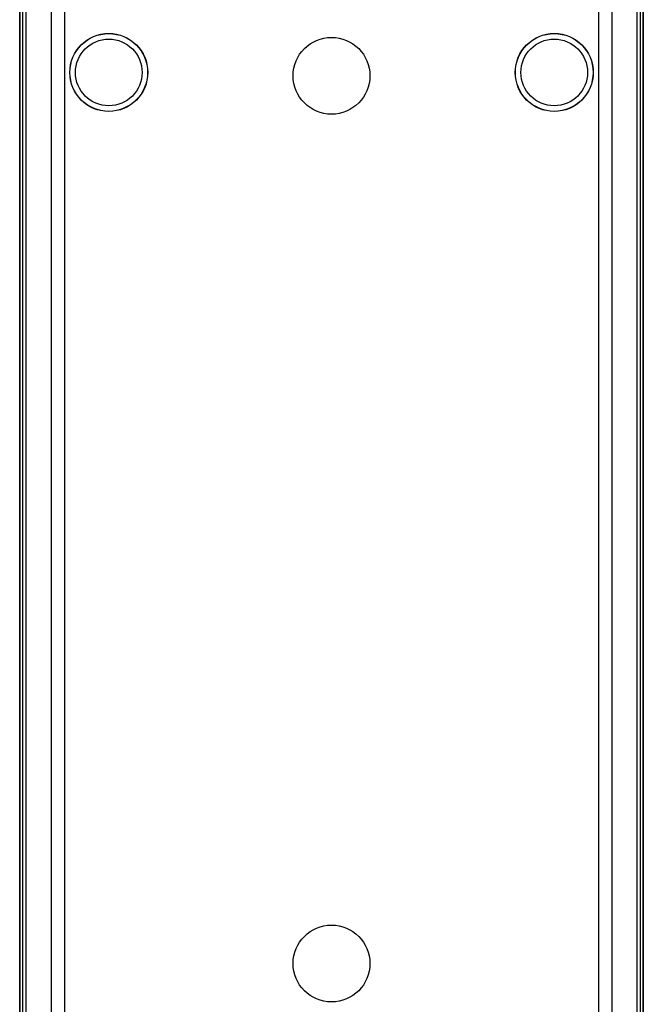
# Model space of a CAD drawing. Units: millimetres. Extents: x -30 to 26, y -106 to 407.
# Drawn here: x -30 to 26, y -25 to 63 of the extents above; entities that cross this region are included whole.
import ezdxf

# ---------------------------------------------------------------- set-up
doc = ezdxf.new("R2010")
doc.units = ezdxf.units.MM
doc.header["$LTSCALE"] = 16.335
doc.layers.get('0').update_dxf_attribs({"linetype": 'CONTINUOUS'})
for name, color, linetype in [('ASSI', 7, 'CONTINUOUS'), ('DRAFT', 7, 'CONTINUOUS'), ('RACCORDO', 7, 'CONTINUOUS')]:
    doc.layers.add(name, color=color, linetype=linetype)

msp = doc.modelspace()

# ---------------------------------------------------------------- linework, layer by layer
at = {"color": 253, "linetype": 'CONTINUOUS'}
for p, q in [((-27.035, 76.693), (-27.035, -85.945)), ((23.283, 76.693), (23.283, -85.945))]:
    msp.add_line(p, q, dxfattribs=at)
at = {"layer": 'ASSI', "color": 7, "linetype": 'CONTINUOUS'}
for centre in [(-1.876, 58.167), (-1.876, -21.533)]:
    msp.add_circle(centre, 3.45, dxfattribs=at)
at = {"layer": 'DRAFT', "color": 7, "linetype": 'CONTINUOUS'}
for p, q in [((26.124, -86.343), (26.124, 199.828)), ((-29.876, 125.08), (-29.876, -86.343))]:
    msp.add_line(p, q, dxfattribs=at)
at = {"layer": 'DRAFT', "color": 253, "linetype": 'CONTINUOUS'}
for p, q in [((-29.599, -85.97), (-29.599, 199.455)), ((-29.289, -85.945), (-29.289, 199.429)), ((25.536, 199.429), (25.536, -85.945)), ((25.846, 199.455), (25.846, -85.97))]:
    msp.add_line(p, q, dxfattribs=at)
at = {"layer": 'DRAFT', "color": 7, "linetype": 'CONTINUOUS'}
for centre in [(-21.876, 58.467), (18.124, 58.467)]:
    msp.add_circle(centre, 3.5, dxfattribs=at)
at = {"layer": 'RACCORDO', "color": 7, "linetype": 'CONTINUOUS'}
for p, q in [((26.124, 199.828), (26.124, -86.343)), ((-29.876, -86.343), (-29.876, 125.918))]:
    msp.add_line(p, q, dxfattribs=at)
at = {"layer": 'RACCORDO', "color": 253, "linetype": 'CONTINUOUS'}
for p, q in [((-25.846, 67.784), (-25.846, -83.599)), ((22.093, 67.784), (22.093, -83.599))]:
    msp.add_line(p, q, dxfattribs=at)
for centre, radius in [((-21.876, 58.467), 3.491), ((18.124, 58.467), 3.491), ((-21.876, 58.467), 2.991), ((18.124, 58.467), 2.991)]:
    msp.add_circle(centre, radius, dxfattribs=at)

doc.saveas('drawing.dxf')
